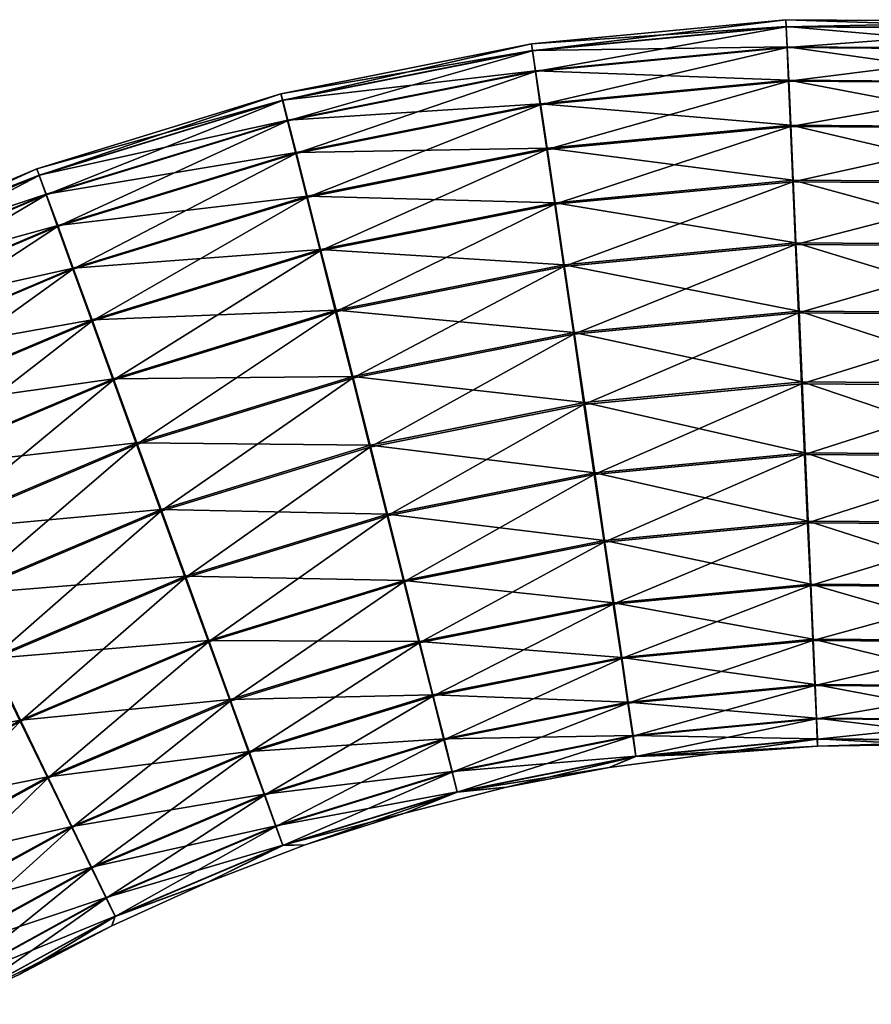
# Model space of a CAD drawing. Units: millimetres. Extents: x -189 to -19, y 414 to 688.
# Drawn here: x -124 to -98, y 659 to 688 of the extents above; entities that cross this region are included whole.
import ezdxf

# ---------------------------------------------------------------- set-up
doc = ezdxf.new("R2010")
doc.units = ezdxf.units.MM
doc.header["$LTSCALE"] = 21.359881
doc.layers.add('53', color=7, linetype='CONTINUOUS')
doc.layers.add('54', color=7, linetype='CONTINUOUS')

msp = doc.modelspace()

# ---------------------------------------------------------------- linework, layer by layer
at = {"layer": '53', "linetype": 'Continuous'}
for points in [[(-101.011, 688.428, -45.29), (-108.682, 687.486, -47.429), (-108.711, 687.697, -45.283), (-101.011, 688.428, -45.29)], [(-101.004, 688.214, -47.436), (-108.682, 687.486, -47.429), (-101.011, 688.428, -45.29), (-101.004, 688.214, -47.436)], [(-93.277, 688.371, -45.297), (-101.004, 688.214, -47.436), (-101.011, 688.428, -45.29), (-93.277, 688.371, -45.297)], [(-93.291, 688.158, -47.443), (-101.004, 688.214, -47.436), (-93.277, 688.371, -45.297), (-93.291, 688.158, -47.443)], [(-101.004, 688.214, -47.436), (-108.593, 686.864, -49.494), (-108.682, 687.486, -47.429), (-101.004, 688.214, -47.436)], [(-100.978, 687.586, -49.501), (-108.593, 686.864, -49.494), (-101.004, 688.214, -47.436), (-100.978, 687.586, -49.501)], [(-93.291, 688.158, -47.443), (-100.978, 687.586, -49.501), (-101.004, 688.214, -47.436), (-93.291, 688.158, -47.443)], [(-93.329, 687.53, -49.507), (-100.978, 687.586, -49.501), (-93.291, 688.158, -47.443), (-93.329, 687.53, -49.507)], [(-108.711, 687.697, -45.283), (-116.247, 685.981, -47.421), (-116.296, 686.189, -45.275), (-108.711, 687.697, -45.283)], [(-108.682, 687.486, -47.429), (-116.247, 685.981, -47.421), (-108.711, 687.697, -45.283), (-108.682, 687.486, -47.429)], [(-108.682, 687.486, -47.429), (-116.095, 685.371, -49.486), (-116.247, 685.981, -47.421), (-108.682, 687.486, -47.429)], [(-108.593, 686.864, -49.494), (-116.095, 685.371, -49.486), (-108.682, 687.486, -47.429), (-108.593, 686.864, -49.494)], [(-100.978, 687.586, -49.501), (-108.447, 685.854, -51.396), (-108.593, 686.864, -49.494), (-100.978, 687.586, -49.501)], [(-100.935, 686.567, -51.403), (-108.447, 685.854, -51.396), (-100.978, 687.586, -49.501), (-100.935, 686.567, -51.403)], [(-93.329, 687.53, -49.507), (-100.935, 686.567, -51.403), (-100.978, 687.586, -49.501), (-93.329, 687.53, -49.507)], [(-93.39, 686.512, -51.41), (-100.935, 686.567, -51.403), (-93.329, 687.53, -49.507), (-93.39, 686.512, -51.41)], [(-108.593, 686.864, -49.494), (-115.847, 684.382, -51.388), (-116.095, 685.371, -49.486), (-108.593, 686.864, -49.494)], [(-108.447, 685.854, -51.396), (-115.847, 684.382, -51.388), (-108.593, 686.864, -49.494), (-108.447, 685.854, -51.396)], [(-100.935, 686.567, -51.403), (-108.25, 684.497, -53.063), (-108.447, 685.854, -51.396), (-100.935, 686.567, -51.403)], [(-100.877, 685.196, -53.07), (-108.25, 684.497, -53.063), (-100.935, 686.567, -51.403), (-100.877, 685.196, -53.07)], [(-93.39, 686.512, -51.41), (-100.877, 685.196, -53.07), (-100.935, 686.567, -51.403), (-93.39, 686.512, -51.41)], [(-93.471, 685.142, -53.076), (-100.877, 685.196, -53.07), (-93.39, 686.512, -51.41), (-93.471, 685.142, -53.076)], [(-116.296, 686.189, -45.275), (-123.619, 683.716, -47.412), (-123.689, 683.917, -45.266), (-116.296, 686.189, -45.275)], [(-116.247, 685.981, -47.421), (-123.619, 683.716, -47.412), (-116.296, 686.189, -45.275), (-116.247, 685.981, -47.421)], [(-116.247, 685.981, -47.421), (-123.406, 683.124, -49.477), (-123.619, 683.716, -47.412), (-116.247, 685.981, -47.421)], [(-116.095, 685.371, -49.486), (-123.406, 683.124, -49.477), (-116.247, 685.981, -47.421), (-116.095, 685.371, -49.486)], [(-108.447, 685.854, -51.396), (-115.513, 683.052, -53.055), (-115.847, 684.382, -51.388), (-108.447, 685.854, -51.396)], [(-108.25, 684.497, -53.063), (-115.513, 683.052, -53.055), (-108.447, 685.854, -51.396), (-108.25, 684.497, -53.063)], [(-116.095, 685.371, -49.486), (-123.06, 682.166, -51.38), (-123.406, 683.124, -49.477), (-116.095, 685.371, -49.486)], [(-115.847, 684.382, -51.388), (-123.06, 682.166, -51.38), (-116.095, 685.371, -49.486), (-115.847, 684.382, -51.388)], [(-100.877, 685.196, -53.07), (-108.009, 682.843, -54.429), (-108.25, 684.497, -53.063), (-100.877, 685.196, -53.07)], [(-100.805, 683.526, -54.436), (-108.009, 682.843, -54.429), (-100.877, 685.196, -53.07), (-100.805, 683.526, -54.436)], [(-93.471, 685.142, -53.076), (-100.805, 683.526, -54.436), (-100.877, 685.196, -53.07), (-93.471, 685.142, -53.076)], [(-93.569, 683.474, -54.442), (-100.805, 683.526, -54.436), (-93.471, 685.142, -53.076), (-93.569, 683.474, -54.442)], [(-108.25, 684.497, -53.063), (-115.106, 681.432, -54.422), (-115.513, 683.052, -53.055), (-108.25, 684.497, -53.063)], [(-108.009, 682.843, -54.429), (-115.106, 681.432, -54.422), (-108.25, 684.497, -53.063), (-108.009, 682.843, -54.429)], [(-115.847, 684.382, -51.388), (-122.593, 680.876, -53.047), (-123.06, 682.166, -51.38), (-115.847, 684.382, -51.388)], [(-115.513, 683.052, -53.055), (-122.593, 680.876, -53.047), (-115.847, 684.382, -51.388), (-115.513, 683.052, -53.055)], [(-123.689, 683.917, -45.266), (-130.723, 680.712, -47.403), (-130.813, 680.905, -45.257), (-123.689, 683.917, -45.266)], [(-123.619, 683.716, -47.412), (-130.723, 680.712, -47.403), (-123.689, 683.917, -45.266), (-123.619, 683.716, -47.412)], [(-123.619, 683.716, -47.412), (-130.452, 680.146, -49.468), (-130.723, 680.712, -47.403), (-123.619, 683.716, -47.412)], [(-123.406, 683.124, -49.477), (-130.452, 680.146, -49.468), (-123.619, 683.716, -47.412), (-123.406, 683.124, -49.477)], [(-100.805, 683.526, -54.436), (-107.734, 680.958, -55.443), (-108.009, 682.843, -54.429), (-100.805, 683.526, -54.436)], [(-100.723, 681.623, -55.45), (-107.734, 680.958, -55.443), (-100.805, 683.526, -54.436), (-100.723, 681.623, -55.45)], [(-93.569, 683.474, -54.442), (-100.723, 681.623, -55.45), (-100.805, 683.526, -54.436), (-93.569, 683.474, -54.442)], [(-93.681, 681.571, -55.456), (-100.723, 681.623, -55.45), (-93.569, 683.474, -54.442), (-93.681, 681.571, -55.456)], [(-123.406, 683.124, -49.477), (-130.01, 679.228, -51.371), (-130.452, 680.146, -49.468), (-123.406, 683.124, -49.477)], [(-123.06, 682.166, -51.38), (-130.01, 679.228, -51.371), (-123.406, 683.124, -49.477), (-123.06, 682.166, -51.38)], [(-115.513, 683.052, -53.055), (-122.023, 679.306, -54.414), (-122.593, 680.876, -53.047), (-115.513, 683.052, -53.055)], [(-115.106, 681.432, -54.422), (-122.023, 679.306, -54.414), (-115.513, 683.052, -53.055), (-115.106, 681.432, -54.422)], [(-108.009, 682.843, -54.429), (-114.641, 679.584, -55.436), (-115.106, 681.432, -54.422), (-108.009, 682.843, -54.429)], [(-107.734, 680.958, -55.443), (-114.641, 679.584, -55.436), (-108.009, 682.843, -54.429), (-107.734, 680.958, -55.443)], [(-123.06, 682.166, -51.38), (-129.414, 677.993, -53.038), (-130.01, 679.228, -51.371), (-123.06, 682.166, -51.38)], [(-122.593, 680.876, -53.047), (-129.414, 677.993, -53.038), (-123.06, 682.166, -51.38), (-122.593, 680.876, -53.047)], [(-115.106, 681.432, -54.422), (-121.372, 677.515, -55.428), (-122.023, 679.306, -54.414), (-115.106, 681.432, -54.422)], [(-114.641, 679.584, -55.436), (-121.372, 677.515, -55.428), (-115.106, 681.432, -54.422), (-114.641, 679.584, -55.436)], [(-100.723, 681.623, -55.45), (-107.435, 678.913, -56.066), (-107.734, 680.958, -55.443), (-100.723, 681.623, -55.45)], [(-100.633, 679.558, -56.072), (-107.435, 678.913, -56.066), (-100.723, 681.623, -55.45), (-100.633, 679.558, -56.072)], [(-93.681, 681.571, -55.456), (-100.633, 679.558, -56.072), (-100.723, 681.623, -55.45), (-93.681, 681.571, -55.456)], [(-93.802, 679.508, -56.078), (-100.633, 679.558, -56.072), (-93.681, 681.571, -55.456), (-93.802, 679.508, -56.078)], [(-122.593, 680.876, -53.047), (-128.688, 676.488, -54.405), (-129.414, 677.993, -53.038), (-122.593, 680.876, -53.047)], [(-122.023, 679.306, -54.414), (-128.688, 676.488, -54.405), (-122.593, 680.876, -53.047), (-122.023, 679.306, -54.414)], [(-107.734, 680.958, -55.443), (-114.135, 677.58, -56.059), (-114.641, 679.584, -55.436), (-107.734, 680.958, -55.443)], [(-107.435, 678.913, -56.066), (-114.135, 677.58, -56.059), (-107.734, 680.958, -55.443), (-107.435, 678.913, -56.066)], [(-114.641, 679.584, -55.436), (-120.666, 675.573, -56.051), (-121.372, 677.515, -55.428), (-114.641, 679.584, -55.436)], [(-114.135, 677.58, -56.059), (-120.666, 675.573, -56.051), (-114.641, 679.584, -55.436), (-114.135, 677.58, -56.059)], [(-100.633, 679.558, -56.072), (-107.124, 676.787, -56.273), (-107.435, 678.913, -56.066), (-100.633, 679.558, -56.072)], [(-100.54, 677.411, -56.279), (-107.124, 676.787, -56.273), (-100.633, 679.558, -56.072), (-100.54, 677.411, -56.279)], [(-93.802, 679.508, -56.078), (-100.54, 677.411, -56.279), (-100.633, 679.558, -56.072), (-93.802, 679.508, -56.078)], [(-93.927, 677.363, -56.284), (-100.54, 677.411, -56.279), (-93.802, 679.508, -56.078), (-93.927, 677.363, -56.284)], [(-122.023, 679.306, -54.414), (-127.859, 674.773, -55.42), (-128.688, 676.488, -54.405), (-122.023, 679.306, -54.414)], [(-121.372, 677.515, -55.428), (-127.859, 674.773, -55.42), (-122.023, 679.306, -54.414), (-121.372, 677.515, -55.428)], [(-107.435, 678.913, -56.066), (-113.61, 675.497, -56.266), (-114.135, 677.58, -56.059), (-107.435, 678.913, -56.066)], [(-107.124, 676.787, -56.273), (-113.61, 675.497, -56.266), (-107.435, 678.913, -56.066), (-107.124, 676.787, -56.273)], [(-114.135, 677.58, -56.059), (-119.931, 673.554, -56.258), (-120.666, 675.573, -56.051), (-114.135, 677.58, -56.059)], [(-113.61, 675.497, -56.266), (-119.931, 673.554, -56.258), (-114.135, 677.58, -56.059), (-113.61, 675.497, -56.266)], [(-121.372, 677.515, -55.428), (-126.959, 672.913, -56.043), (-127.859, 674.773, -55.42), (-121.372, 677.515, -55.428)], [(-120.666, 675.573, -56.051), (-126.959, 672.913, -56.043), (-121.372, 677.515, -55.428), (-120.666, 675.573, -56.051)], [(-100.54, 677.411, -56.279), (-106.812, 674.662, -56.056), (-107.124, 676.787, -56.273), (-100.54, 677.411, -56.279)], [(-100.446, 675.266, -56.062), (-106.812, 674.662, -56.056), (-100.54, 677.411, -56.279), (-100.446, 675.266, -56.062)], [(-93.927, 677.363, -56.284), (-100.446, 675.266, -56.062), (-100.54, 677.411, -56.279), (-93.927, 677.363, -56.284)], [(-94.051, 675.219, -56.067), (-100.446, 675.266, -56.062), (-93.927, 677.363, -56.284), (-94.051, 675.219, -56.067)], [(-107.124, 676.787, -56.273), (-113.084, 673.414, -56.049), (-113.61, 675.497, -56.266), (-107.124, 676.787, -56.273)], [(-106.812, 674.662, -56.056), (-113.084, 673.414, -56.049), (-107.124, 676.787, -56.273), (-106.812, 674.662, -56.056)], [(-120.666, 675.573, -56.051), (-126.023, 670.979, -56.251), (-126.959, 672.913, -56.043), (-120.666, 675.573, -56.051)], [(-119.931, 673.554, -56.258), (-126.023, 670.979, -56.251), (-120.666, 675.573, -56.051), (-119.931, 673.554, -56.258)], [(-113.61, 675.497, -56.266), (-119.197, 671.536, -56.042), (-119.931, 673.554, -56.258), (-113.61, 675.497, -56.266)], [(-113.084, 673.414, -56.049), (-119.197, 671.536, -56.042), (-113.61, 675.497, -56.266), (-113.084, 673.414, -56.049)], [(-100.446, 675.266, -56.062), (-106.512, 672.62, -55.424), (-106.812, 674.662, -56.056), (-100.446, 675.266, -56.062)], [(-100.355, 673.204, -55.43), (-106.512, 672.62, -55.424), (-100.446, 675.266, -56.062), (-100.355, 673.204, -55.43)], [(-94.051, 675.219, -56.067), (-100.355, 673.204, -55.43), (-100.446, 675.266, -56.062), (-94.051, 675.219, -56.067)], [(-94.171, 673.159, -55.435), (-100.355, 673.204, -55.43), (-94.051, 675.219, -56.067), (-94.171, 673.159, -55.435)], [(-106.812, 674.662, -56.056), (-112.578, 671.413, -55.418), (-113.084, 673.414, -56.049), (-106.812, 674.662, -56.056)], [(-106.512, 672.62, -55.424), (-112.578, 671.413, -55.418), (-106.812, 674.662, -56.056), (-106.512, 672.62, -55.424)], [(-119.931, 673.554, -56.258), (-125.087, 669.046, -56.035), (-126.023, 670.979, -56.251), (-119.931, 673.554, -56.258)], [(-119.197, 671.536, -56.042), (-125.087, 669.046, -56.035), (-119.931, 673.554, -56.258), (-119.197, 671.536, -56.042)], [(-113.084, 673.414, -56.049), (-118.49, 669.597, -55.411), (-119.197, 671.536, -56.042), (-113.084, 673.414, -56.049)], [(-112.578, 671.413, -55.418), (-118.49, 669.597, -55.411), (-113.084, 673.414, -56.049), (-112.578, 671.413, -55.418)], [(-100.355, 673.204, -55.43), (-106.236, 670.739, -54.401), (-106.512, 672.62, -55.424), (-100.355, 673.204, -55.43)], [(-100.272, 671.305, -54.407), (-106.236, 670.739, -54.401), (-100.355, 673.204, -55.43), (-100.272, 671.305, -54.407)], [(-94.171, 673.159, -55.435), (-100.272, 671.305, -54.407), (-100.355, 673.204, -55.43), (-94.171, 673.159, -55.435)], [(-94.281, 671.261, -54.412), (-100.272, 671.305, -54.407), (-94.171, 673.159, -55.435), (-94.281, 671.261, -54.412)], [(-106.512, 672.62, -55.424), (-112.112, 669.571, -54.395), (-112.578, 671.413, -55.418), (-106.512, 672.62, -55.424)], [(-106.236, 670.739, -54.401), (-112.112, 669.571, -54.395), (-106.512, 672.62, -55.424), (-106.236, 670.739, -54.401)], [(-119.197, 671.536, -56.042), (-124.186, 667.188, -55.403), (-125.087, 669.046, -56.035), (-119.197, 671.536, -56.042)], [(-118.49, 669.597, -55.411), (-124.186, 667.188, -55.403), (-119.197, 671.536, -56.042), (-118.49, 669.597, -55.411)], [(-112.578, 671.413, -55.418), (-117.839, 667.811, -54.388), (-118.49, 669.597, -55.411), (-112.578, 671.413, -55.418)], [(-112.112, 669.571, -54.395), (-117.839, 667.811, -54.388), (-112.578, 671.413, -55.418), (-112.112, 669.571, -54.395)], [(-100.272, 671.305, -54.407), (-105.993, 669.093, -53.027), (-106.236, 670.739, -54.401), (-100.272, 671.305, -54.407)], [(-100.198, 669.642, -53.032), (-105.993, 669.093, -53.027), (-100.272, 671.305, -54.407), (-100.198, 669.642, -53.032)], [(-94.281, 671.261, -54.412), (-100.198, 669.642, -53.032), (-100.272, 671.305, -54.407), (-94.281, 671.261, -54.412)], [(-94.376, 669.6, -53.037), (-100.198, 669.642, -53.032), (-94.281, 671.261, -54.412), (-94.376, 669.6, -53.037)], [(-106.236, 670.739, -54.401), (-111.703, 667.957, -53.021), (-112.112, 669.571, -54.395), (-106.236, 670.739, -54.401)], [(-105.993, 669.093, -53.027), (-111.703, 667.957, -53.021), (-106.236, 670.739, -54.401), (-105.993, 669.093, -53.027)], [(-118.49, 669.597, -55.411), (-123.357, 665.478, -54.381), (-124.186, 667.188, -55.403), (-118.49, 669.597, -55.411)], [(-117.839, 667.811, -54.388), (-123.357, 665.478, -54.381), (-118.49, 669.597, -55.411), (-117.839, 667.811, -54.388)], [(-112.112, 669.571, -54.395), (-117.268, 666.247, -53.014), (-117.839, 667.811, -54.388), (-112.112, 669.571, -54.395)], [(-111.703, 667.957, -53.021), (-117.268, 666.247, -53.014), (-112.112, 669.571, -54.395), (-111.703, 667.957, -53.021)], [(-100.198, 669.642, -53.032), (-105.794, 667.743, -51.354), (-105.993, 669.093, -53.027), (-100.198, 669.642, -53.032)], [(-100.137, 668.28, -51.359), (-105.794, 667.743, -51.354), (-100.198, 669.642, -53.032), (-100.137, 668.28, -51.359)], [(-94.376, 669.6, -53.037), (-100.137, 668.28, -51.359), (-100.198, 669.642, -53.032), (-94.376, 669.6, -53.037)], [(-94.454, 668.238, -51.364), (-100.137, 668.28, -51.359), (-94.376, 669.6, -53.037), (-94.454, 668.238, -51.364)], [(-124.186, 667.188, -55.403), (-129.609, 664.214, -55.396), (-125.087, 669.046, -56.035), (-124.186, 667.188, -55.403)], [(-105.993, 669.093, -53.027), (-111.367, 666.635, -51.348), (-111.703, 667.957, -53.021), (-105.993, 669.093, -53.027)], [(-105.794, 667.743, -51.354), (-111.367, 666.635, -51.348), (-105.993, 669.093, -53.027), (-105.794, 667.743, -51.354)], [(-100.137, 668.28, -51.359), (-105.646, 666.743, -49.447), (-105.794, 667.743, -51.354), (-100.137, 668.28, -51.359)], [(-100.091, 667.27, -49.452), (-105.646, 666.743, -49.447), (-100.137, 668.28, -51.359), (-100.091, 667.27, -49.452)], [(-94.454, 668.238, -51.364), (-100.091, 667.27, -49.452), (-100.137, 668.28, -51.359), (-94.454, 668.238, -51.364)], [(-94.512, 667.229, -49.457), (-100.091, 667.27, -49.452), (-94.454, 668.238, -51.364), (-94.512, 667.229, -49.457)], [(-117.839, 667.811, -54.388), (-122.63, 663.98, -53.007), (-123.357, 665.478, -54.381), (-117.839, 667.811, -54.388)], [(-117.268, 666.247, -53.014), (-122.63, 663.98, -53.007), (-117.839, 667.811, -54.388), (-117.268, 666.247, -53.014)], [(-111.703, 667.957, -53.021), (-116.799, 664.965, -51.342), (-117.268, 666.247, -53.014), (-111.703, 667.957, -53.021)], [(-111.367, 666.635, -51.348), (-116.799, 664.965, -51.342), (-111.703, 667.957, -53.021), (-111.367, 666.635, -51.348)], [(-105.794, 667.743, -51.354), (-111.118, 665.655, -49.441), (-111.367, 666.635, -51.348), (-105.794, 667.743, -51.354)], [(-105.646, 666.743, -49.447), (-111.118, 665.655, -49.441), (-105.794, 667.743, -51.354), (-105.646, 666.743, -49.447)], [(-124.186, 667.188, -55.403), (-128.609, 662.596, -54.374), (-129.609, 664.214, -55.396), (-124.186, 667.188, -55.403)], [(-123.357, 665.478, -54.381), (-128.609, 662.596, -54.374), (-124.186, 667.188, -55.403), (-123.357, 665.478, -54.381)], [(-100.091, 667.27, -49.452), (-105.554, 666.131, -47.379), (-105.646, 666.743, -49.447), (-100.091, 667.27, -49.452)], [(-100.062, 666.652, -47.384), (-105.554, 666.131, -47.379), (-100.091, 667.27, -49.452), (-100.062, 666.652, -47.384)], [(-94.512, 667.229, -49.457), (-100.062, 666.652, -47.384), (-100.091, 667.27, -49.452), (-94.512, 667.229, -49.457)], [(-94.546, 666.611, -47.389), (-100.062, 666.652, -47.384), (-94.512, 667.229, -49.457), (-94.546, 666.611, -47.389)], [(-111.367, 666.635, -51.348), (-116.451, 664.016, -49.435), (-116.799, 664.965, -51.342), (-111.367, 666.635, -51.348)], [(-111.118, 665.655, -49.441), (-116.451, 664.016, -49.435), (-111.367, 666.635, -51.348), (-111.118, 665.655, -49.441)], [(-105.646, 666.743, -49.447), (-110.964, 665.055, -47.373), (-111.118, 665.655, -49.441), (-105.646, 666.743, -49.447)], [(-105.554, 666.131, -47.379), (-110.964, 665.055, -47.373), (-105.646, 666.743, -49.447), (-105.554, 666.131, -47.379)], [(-100.062, 666.652, -47.384), (-103.214, 666.217, -45.265), (-105.554, 666.131, -47.379), (-100.062, 666.652, -47.384)], [(-100.051, 666.449, -45.268), (-103.214, 666.217, -45.265), (-100.062, 666.652, -47.384), (-100.051, 666.449, -45.268)], [(-94.546, 666.611, -47.389), (-100.051, 666.449, -45.268), (-100.062, 666.652, -47.384), (-94.546, 666.611, -47.389)], [(-96.88, 666.494, -45.27), (-100.051, 666.449, -45.268), (-94.546, 666.611, -47.389), (-96.88, 666.494, -45.27)], [(-117.268, 666.247, -53.014), (-122.033, 662.753, -51.335), (-122.63, 663.98, -53.007), (-117.268, 666.247, -53.014)], [(-116.799, 664.965, -51.342), (-122.033, 662.753, -51.335), (-117.268, 666.247, -53.014), (-116.799, 664.965, -51.342)], [(-103.214, 666.217, -45.265), (-106.358, 665.801, -45.262), (-105.554, 666.131, -47.379), (-103.214, 666.217, -45.265)], [(-105.554, 666.131, -47.379), (-109.472, 665.2, -45.258), (-110.964, 665.055, -47.373), (-105.554, 666.131, -47.379)], [(-106.358, 665.801, -45.262), (-109.472, 665.2, -45.258), (-105.554, 666.131, -47.379), (-106.358, 665.801, -45.262)], [(-111.118, 665.655, -49.441), (-116.237, 663.434, -47.367), (-116.451, 664.016, -49.435), (-111.118, 665.655, -49.441)], [(-110.964, 665.055, -47.373), (-116.237, 663.434, -47.367), (-111.118, 665.655, -49.441), (-110.964, 665.055, -47.373)], [(-123.357, 665.478, -54.381), (-127.734, 661.18, -53), (-128.609, 662.596, -54.374), (-123.357, 665.478, -54.381)], [(-122.63, 663.98, -53.007), (-127.734, 661.18, -53), (-123.357, 665.478, -54.381), (-122.63, 663.98, -53.007)], [(-110.964, 665.055, -47.373), (-115.568, 663.457, -45.251), (-116.237, 663.434, -47.367), (-110.964, 665.055, -47.373)], [(-112.546, 664.418, -45.255), (-115.568, 663.457, -45.251), (-110.964, 665.055, -47.373), (-112.546, 664.418, -45.255)], [(-109.472, 665.2, -45.258), (-112.546, 664.418, -45.255), (-110.964, 665.055, -47.373), (-109.472, 665.2, -45.258)], [(-116.799, 664.965, -51.342), (-121.59, 661.843, -49.428), (-122.033, 662.753, -51.335), (-116.799, 664.965, -51.342)], [(-116.451, 664.016, -49.435), (-121.59, 661.843, -49.428), (-116.799, 664.965, -51.342), (-116.451, 664.016, -49.435)], [(-122.63, 663.98, -53.007), (-127.015, 660.019, -51.328), (-127.734, 661.18, -53), (-122.63, 663.98, -53.007)], [(-122.033, 662.753, -51.335), (-127.015, 660.019, -51.328), (-122.63, 663.98, -53.007), (-122.033, 662.753, -51.335)], [(-116.451, 664.016, -49.435), (-121.318, 661.286, -47.36), (-121.59, 661.843, -49.428), (-116.451, 664.016, -49.435)], [(-116.237, 663.434, -47.367), (-121.318, 661.286, -47.36), (-116.451, 664.016, -49.435), (-116.237, 663.434, -47.367)], [(-116.237, 663.434, -47.367), (-118.528, 662.32, -45.248), (-121.318, 661.286, -47.36), (-116.237, 663.434, -47.367)], [(-115.568, 663.457, -45.251), (-118.528, 662.32, -45.248), (-116.237, 663.434, -47.367), (-115.568, 663.457, -45.251)], [(-122.033, 662.753, -51.335), (-126.482, 659.159, -49.421), (-127.015, 660.019, -51.328), (-122.033, 662.753, -51.335)], [(-121.59, 661.843, -49.428), (-126.482, 659.159, -49.421), (-122.033, 662.753, -51.335), (-121.59, 661.843, -49.428)], [(-118.528, 662.32, -45.248), (-121.417, 661.011, -45.244), (-121.318, 661.286, -47.36), (-118.528, 662.32, -45.248)], [(-121.59, 661.843, -49.428), (-126.154, 658.633, -47.354), (-126.482, 659.159, -49.421), (-121.59, 661.843, -49.428)], [(-121.318, 661.286, -47.36), (-126.154, 658.633, -47.354), (-121.59, 661.843, -49.428), (-121.318, 661.286, -47.36)], [(-121.318, 661.286, -47.36), (-124.224, 659.535, -45.24), (-126.154, 658.633, -47.354), (-121.318, 661.286, -47.36)], [(-121.417, 661.011, -45.244), (-124.224, 659.535, -45.24), (-121.318, 661.286, -47.36), (-121.417, 661.011, -45.244)]]:
    msp.add_3dface(points, dxfattribs=at)
at = {"layer": '54', "linetype": 'Continuous'}
for points in [[(-101.011, 688.428, -45.29), (-108.711, 687.697, -45.283), (-101, 688.225, -43.174), (-101.011, 688.428, -45.29)], [(-93.277, 688.371, -45.297), (-101.011, 688.428, -45.29), (-93.287, 688.168, -43.18), (-93.277, 688.371, -45.297)], [(-93.287, 688.168, -43.18), (-101.011, 688.428, -45.29), (-101, 688.225, -43.174), (-93.287, 688.168, -43.18)], [(-101, 688.225, -43.174), (-108.711, 687.697, -45.283), (-108.679, 687.496, -43.167), (-101, 688.225, -43.174)], [(-101, 688.225, -43.174), (-108.679, 687.496, -43.167), (-100.971, 687.606, -41.106), (-101, 688.225, -43.174)], [(-93.287, 688.168, -43.18), (-101, 688.225, -43.174), (-93.321, 687.551, -41.112), (-93.287, 688.168, -43.18)], [(-93.321, 687.551, -41.112), (-101, 688.225, -43.174), (-100.971, 687.606, -41.106), (-93.321, 687.551, -41.112)], [(-108.711, 687.697, -45.283), (-116.296, 686.189, -45.275), (-108.679, 687.496, -43.167), (-108.711, 687.697, -45.283)], [(-108.679, 687.496, -43.167), (-116.296, 686.189, -45.275), (-116.244, 685.992, -43.159), (-108.679, 687.496, -43.167)], [(-108.679, 687.496, -43.167), (-116.244, 685.992, -43.159), (-108.587, 686.884, -41.099), (-108.679, 687.496, -43.167)], [(-100.971, 687.606, -41.106), (-108.679, 687.496, -43.167), (-108.587, 686.884, -41.099), (-100.971, 687.606, -41.106)], [(-100.971, 687.606, -41.106), (-108.587, 686.884, -41.099), (-100.926, 686.596, -39.199), (-100.971, 687.606, -41.106)], [(-93.321, 687.551, -41.112), (-100.971, 687.606, -41.106), (-93.379, 686.542, -39.205), (-93.321, 687.551, -41.112)], [(-93.379, 686.542, -39.205), (-100.971, 687.606, -41.106), (-100.926, 686.596, -39.199), (-93.379, 686.542, -39.205)], [(-108.587, 686.884, -41.099), (-116.244, 685.992, -43.159), (-116.091, 685.392, -41.091), (-108.587, 686.884, -41.099)], [(-108.587, 686.884, -41.099), (-116.091, 685.392, -41.091), (-108.439, 685.884, -39.192), (-108.587, 686.884, -41.099)], [(-100.926, 686.596, -39.199), (-108.587, 686.884, -41.099), (-108.439, 685.884, -39.192), (-100.926, 686.596, -39.199)], [(-100.926, 686.596, -39.199), (-108.439, 685.884, -39.192), (-100.865, 685.234, -37.526), (-100.926, 686.596, -39.199)], [(-93.379, 686.542, -39.205), (-100.926, 686.596, -39.199), (-93.457, 685.18, -37.532), (-93.379, 686.542, -39.205)], [(-93.457, 685.18, -37.532), (-100.926, 686.596, -39.199), (-100.865, 685.234, -37.526), (-93.457, 685.18, -37.532)], [(-116.296, 686.189, -45.275), (-123.689, 683.917, -45.266), (-116.244, 685.992, -43.159), (-116.296, 686.189, -45.275)], [(-116.244, 685.992, -43.159), (-123.689, 683.917, -45.266), (-123.617, 683.726, -43.15), (-116.244, 685.992, -43.159)], [(-116.244, 685.992, -43.159), (-123.617, 683.726, -43.15), (-116.091, 685.392, -41.091), (-116.244, 685.992, -43.159)], [(-108.439, 685.884, -39.192), (-116.091, 685.392, -41.091), (-115.841, 684.412, -39.184), (-108.439, 685.884, -39.192)], [(-108.439, 685.884, -39.192), (-115.841, 684.412, -39.184), (-108.24, 684.535, -37.519), (-108.439, 685.884, -39.192)], [(-100.865, 685.234, -37.526), (-108.439, 685.884, -39.192), (-108.24, 684.535, -37.519), (-100.865, 685.234, -37.526)], [(-116.091, 685.392, -41.091), (-123.617, 683.726, -43.15), (-123.403, 683.144, -41.082), (-116.091, 685.392, -41.091)], [(-116.091, 685.392, -41.091), (-123.403, 683.144, -41.082), (-115.841, 684.412, -39.184), (-116.091, 685.392, -41.091)], [(-100.865, 685.234, -37.526), (-108.24, 684.535, -37.519), (-100.791, 683.571, -36.151), (-100.865, 685.234, -37.526)], [(-93.457, 685.18, -37.532), (-100.865, 685.234, -37.526), (-93.552, 683.519, -36.157), (-93.457, 685.18, -37.532)], [(-93.552, 683.519, -36.157), (-100.865, 685.234, -37.526), (-100.791, 683.571, -36.151), (-93.552, 683.519, -36.157)], [(-115.841, 684.412, -39.184), (-123.403, 683.144, -41.082), (-123.055, 682.195, -39.175), (-115.841, 684.412, -39.184)], [(-115.841, 684.412, -39.184), (-123.055, 682.195, -39.175), (-115.506, 683.089, -37.511), (-115.841, 684.412, -39.184)], [(-108.24, 684.535, -37.519), (-115.841, 684.412, -39.184), (-115.506, 683.089, -37.511), (-108.24, 684.535, -37.519)], [(-108.24, 684.535, -37.519), (-115.506, 683.089, -37.511), (-107.997, 682.888, -36.144), (-108.24, 684.535, -37.519)], [(-100.791, 683.571, -36.151), (-108.24, 684.535, -37.519), (-107.997, 682.888, -36.144), (-100.791, 683.571, -36.151)], [(-123.689, 683.917, -45.266), (-130.813, 680.905, -45.257), (-123.617, 683.726, -43.15), (-123.689, 683.917, -45.266)], [(-123.617, 683.726, -43.15), (-130.813, 680.905, -45.257), (-130.722, 680.722, -43.141), (-123.617, 683.726, -43.15)], [(-123.617, 683.726, -43.15), (-130.722, 680.722, -43.141), (-123.403, 683.144, -41.082), (-123.617, 683.726, -43.15)], [(-100.791, 683.571, -36.151), (-107.997, 682.888, -36.144), (-100.707, 681.672, -35.128), (-100.791, 683.571, -36.151)], [(-93.552, 683.519, -36.157), (-100.791, 683.571, -36.151), (-93.662, 681.621, -35.134), (-93.552, 683.519, -36.157)], [(-93.662, 681.621, -35.134), (-100.791, 683.571, -36.151), (-100.707, 681.672, -35.128), (-93.662, 681.621, -35.134)], [(-123.403, 683.144, -41.082), (-130.722, 680.722, -43.141), (-130.45, 680.165, -41.073), (-123.403, 683.144, -41.082)], [(-123.403, 683.144, -41.082), (-130.45, 680.165, -41.073), (-123.055, 682.195, -39.175), (-123.403, 683.144, -41.082)], [(-115.506, 683.089, -37.511), (-123.055, 682.195, -39.175), (-122.587, 680.913, -37.503), (-115.506, 683.089, -37.511)], [(-115.506, 683.089, -37.511), (-122.587, 680.913, -37.503), (-115.097, 681.476, -36.137), (-115.506, 683.089, -37.511)], [(-107.997, 682.888, -36.144), (-115.506, 683.089, -37.511), (-115.097, 681.476, -36.137), (-107.997, 682.888, -36.144)], [(-107.997, 682.888, -36.144), (-115.097, 681.476, -36.137), (-107.721, 681.007, -35.121), (-107.997, 682.888, -36.144)], [(-100.707, 681.672, -35.128), (-107.997, 682.888, -36.144), (-107.721, 681.007, -35.121), (-100.707, 681.672, -35.128)], [(-123.055, 682.195, -39.175), (-130.45, 680.165, -41.073), (-130.007, 679.256, -39.166), (-123.055, 682.195, -39.175)], [(-123.055, 682.195, -39.175), (-130.007, 679.256, -39.166), (-122.587, 680.913, -37.503), (-123.055, 682.195, -39.175)], [(-115.097, 681.476, -36.137), (-122.587, 680.913, -37.503), (-122.016, 679.349, -36.129), (-115.097, 681.476, -36.137)], [(-115.097, 681.476, -36.137), (-122.016, 679.349, -36.129), (-114.63, 679.633, -35.114), (-115.097, 681.476, -36.137)], [(-107.721, 681.007, -35.121), (-115.097, 681.476, -36.137), (-114.63, 679.633, -35.114), (-107.721, 681.007, -35.121)], [(-100.707, 681.672, -35.128), (-107.721, 681.007, -35.121), (-100.616, 679.61, -34.496), (-100.707, 681.672, -35.128)], [(-93.662, 681.621, -35.134), (-100.707, 681.672, -35.128), (-93.782, 679.561, -34.502), (-93.662, 681.621, -35.134)], [(-93.782, 679.561, -34.502), (-100.707, 681.672, -35.128), (-100.616, 679.61, -34.496), (-93.782, 679.561, -34.502)], [(-122.587, 680.913, -37.503), (-130.007, 679.256, -39.166), (-129.41, 678.028, -37.494), (-122.587, 680.913, -37.503)], [(-122.587, 680.913, -37.503), (-129.41, 678.028, -37.494), (-122.016, 679.349, -36.129), (-122.587, 680.913, -37.503)], [(-107.721, 681.007, -35.121), (-114.63, 679.633, -35.114), (-107.421, 678.965, -34.49), (-107.721, 681.007, -35.121)], [(-100.616, 679.61, -34.496), (-107.721, 681.007, -35.121), (-107.421, 678.965, -34.49), (-100.616, 679.61, -34.496)], [(-114.63, 679.633, -35.114), (-122.016, 679.349, -36.129), (-121.365, 677.563, -35.106), (-114.63, 679.633, -35.114)], [(-114.63, 679.633, -35.114), (-121.365, 677.563, -35.106), (-114.125, 677.632, -34.482), (-114.63, 679.633, -35.114)], [(-107.421, 678.965, -34.49), (-114.63, 679.633, -35.114), (-114.125, 677.632, -34.482), (-107.421, 678.965, -34.49)], [(-122.016, 679.349, -36.129), (-129.41, 678.028, -37.494), (-128.683, 676.531, -36.12), (-122.016, 679.349, -36.129)], [(-122.016, 679.349, -36.129), (-128.683, 676.531, -36.12), (-121.365, 677.563, -35.106), (-122.016, 679.349, -36.129)], [(-100.616, 679.61, -34.496), (-107.421, 678.965, -34.49), (-100.523, 677.465, -34.279), (-100.616, 679.61, -34.496)], [(-93.782, 679.561, -34.502), (-100.616, 679.61, -34.496), (-93.906, 677.417, -34.284), (-93.782, 679.561, -34.502)], [(-93.906, 677.417, -34.284), (-100.616, 679.61, -34.496), (-100.523, 677.465, -34.279), (-93.906, 677.417, -34.284)], [(-107.421, 678.965, -34.49), (-114.125, 677.632, -34.482), (-107.109, 676.84, -34.273), (-107.421, 678.965, -34.49)], [(-100.523, 677.465, -34.279), (-107.421, 678.965, -34.49), (-107.109, 676.84, -34.273), (-100.523, 677.465, -34.279)], [(-121.365, 677.563, -35.106), (-128.683, 676.531, -36.12), (-127.854, 674.82, -35.098), (-121.365, 677.563, -35.106)], [(-121.365, 677.563, -35.106), (-127.854, 674.82, -35.098), (-120.658, 675.624, -34.475), (-121.365, 677.563, -35.106)], [(-114.125, 677.632, -34.482), (-121.365, 677.563, -35.106), (-120.658, 675.624, -34.475), (-114.125, 677.632, -34.482)], [(-114.125, 677.632, -34.482), (-120.658, 675.624, -34.475), (-113.599, 675.55, -34.266), (-114.125, 677.632, -34.482)], [(-107.109, 676.84, -34.273), (-114.125, 677.632, -34.482), (-113.599, 675.55, -34.266), (-107.109, 676.84, -34.273)], [(-100.523, 677.465, -34.279), (-107.109, 676.84, -34.273), (-100.429, 675.318, -34.486), (-100.523, 677.465, -34.279)], [(-93.906, 677.417, -34.284), (-100.523, 677.465, -34.279), (-94.032, 675.272, -34.491), (-93.906, 677.417, -34.284)], [(-94.032, 675.272, -34.491), (-100.523, 677.465, -34.279), (-100.429, 675.318, -34.486), (-94.032, 675.272, -34.491)], [(-107.109, 676.84, -34.273), (-113.599, 675.55, -34.266), (-106.798, 674.714, -34.48), (-107.109, 676.84, -34.273)], [(-100.429, 675.318, -34.486), (-107.109, 676.84, -34.273), (-106.798, 674.714, -34.48), (-100.429, 675.318, -34.486)], [(-120.658, 675.624, -34.475), (-127.854, 674.82, -35.098), (-126.953, 672.963, -34.467), (-120.658, 675.624, -34.475)], [(-120.658, 675.624, -34.475), (-126.953, 672.963, -34.467), (-119.923, 673.606, -34.259), (-120.658, 675.624, -34.475)], [(-113.599, 675.55, -34.266), (-120.658, 675.624, -34.475), (-119.923, 673.606, -34.259), (-113.599, 675.55, -34.266)], [(-113.599, 675.55, -34.266), (-119.923, 673.606, -34.259), (-113.073, 673.466, -34.473), (-113.599, 675.55, -34.266)], [(-106.798, 674.714, -34.48), (-113.599, 675.55, -34.266), (-113.073, 673.466, -34.473), (-106.798, 674.714, -34.48)], [(-100.429, 675.318, -34.486), (-106.798, 674.714, -34.48), (-100.339, 673.253, -35.108), (-100.429, 675.318, -34.486)], [(-94.032, 675.272, -34.491), (-100.429, 675.318, -34.486), (-94.152, 673.208, -35.113), (-94.032, 675.272, -34.491)], [(-94.152, 673.208, -35.113), (-100.429, 675.318, -34.486), (-100.339, 673.253, -35.108), (-94.152, 673.208, -35.113)], [(-106.798, 674.714, -34.48), (-113.073, 673.466, -34.473), (-106.499, 672.669, -35.102), (-106.798, 674.714, -34.48)], [(-100.339, 673.253, -35.108), (-106.798, 674.714, -34.48), (-106.499, 672.669, -35.102), (-100.339, 673.253, -35.108)], [(-119.923, 673.606, -34.259), (-126.953, 672.963, -34.467), (-126.017, 671.03, -34.251), (-119.923, 673.606, -34.259)], [(-119.923, 673.606, -34.259), (-126.017, 671.03, -34.251), (-119.189, 671.587, -34.466), (-119.923, 673.606, -34.259)], [(-113.073, 673.466, -34.473), (-119.923, 673.606, -34.259), (-119.189, 671.587, -34.466), (-113.073, 673.466, -34.473)], [(-113.073, 673.466, -34.473), (-119.189, 671.587, -34.466), (-112.568, 671.462, -35.096), (-113.073, 673.466, -34.473)], [(-106.499, 672.669, -35.102), (-113.073, 673.466, -34.473), (-112.568, 671.462, -35.096), (-106.499, 672.669, -35.102)], [(-100.339, 673.253, -35.108), (-106.499, 672.669, -35.102), (-100.257, 671.35, -36.122), (-100.339, 673.253, -35.108)], [(-94.152, 673.208, -35.113), (-100.339, 673.253, -35.108), (-94.264, 671.306, -36.127), (-94.152, 673.208, -35.113)], [(-94.264, 671.306, -36.127), (-100.339, 673.253, -35.108), (-100.257, 671.35, -36.122), (-94.264, 671.306, -36.127)], [(-106.499, 672.669, -35.102), (-112.568, 671.462, -35.096), (-106.224, 670.784, -36.116), (-106.499, 672.669, -35.102)], [(-100.257, 671.35, -36.122), (-106.499, 672.669, -35.102), (-106.224, 670.784, -36.116), (-100.257, 671.35, -36.122)], [(-119.189, 671.587, -34.466), (-126.017, 671.03, -34.251), (-125.081, 669.096, -34.458), (-119.189, 671.587, -34.466)], [(-119.189, 671.587, -34.466), (-125.081, 669.096, -34.458), (-118.482, 669.645, -35.089), (-119.189, 671.587, -34.466)], [(-112.568, 671.462, -35.096), (-119.189, 671.587, -34.466), (-118.482, 669.645, -35.089), (-112.568, 671.462, -35.096)], [(-112.568, 671.462, -35.096), (-118.482, 669.645, -35.089), (-112.103, 669.615, -36.11), (-112.568, 671.462, -35.096)], [(-106.224, 670.784, -36.116), (-112.568, 671.462, -35.096), (-112.103, 669.615, -36.11), (-106.224, 670.784, -36.116)], [(-100.257, 671.35, -36.122), (-106.224, 670.784, -36.116), (-100.186, 669.68, -37.488), (-100.257, 671.35, -36.122)], [(-94.264, 671.306, -36.127), (-100.257, 671.35, -36.122), (-94.362, 669.638, -37.493), (-94.264, 671.306, -36.127)], [(-94.362, 669.638, -37.493), (-100.257, 671.35, -36.122), (-100.186, 669.68, -37.488), (-94.362, 669.638, -37.493)], [(-106.224, 670.784, -36.116), (-112.103, 669.615, -36.11), (-105.983, 669.13, -37.483), (-106.224, 670.784, -36.116)], [(-100.186, 669.68, -37.488), (-106.224, 670.784, -36.116), (-105.983, 669.13, -37.483), (-100.186, 669.68, -37.488)], [(-118.482, 669.645, -35.089), (-125.081, 669.096, -34.458), (-124.181, 667.235, -35.081), (-118.482, 669.645, -35.089)], [(-118.482, 669.645, -35.089), (-124.181, 667.235, -35.081), (-117.832, 667.854, -36.103), (-118.482, 669.645, -35.089)], [(-112.103, 669.615, -36.11), (-118.482, 669.645, -35.089), (-117.832, 667.854, -36.103), (-112.103, 669.615, -36.11)], [(-112.103, 669.615, -36.11), (-117.832, 667.854, -36.103), (-111.695, 667.994, -37.477), (-112.103, 669.615, -36.11)], [(-105.983, 669.13, -37.483), (-112.103, 669.615, -36.11), (-111.695, 667.994, -37.477), (-105.983, 669.13, -37.483)], [(-100.186, 669.68, -37.488), (-105.983, 669.13, -37.483), (-100.127, 668.31, -39.155), (-100.186, 669.68, -37.488)], [(-94.362, 669.638, -37.493), (-100.186, 669.68, -37.488), (-94.443, 668.268, -39.159), (-94.362, 669.638, -37.493)], [(-94.443, 668.268, -39.159), (-100.186, 669.68, -37.488), (-100.127, 668.31, -39.155), (-94.443, 668.268, -39.159)], [(-125.081, 669.096, -34.458), (-130.69, 666.018, -34.45), (-124.181, 667.235, -35.081), (-125.081, 669.096, -34.458)], [(-105.983, 669.13, -37.483), (-111.695, 667.994, -37.477), (-105.786, 667.773, -39.149), (-105.983, 669.13, -37.483)], [(-100.127, 668.31, -39.155), (-105.983, 669.13, -37.483), (-105.786, 667.773, -39.149), (-100.127, 668.31, -39.155)], [(-100.127, 668.31, -39.155), (-105.786, 667.773, -39.149), (-100.084, 667.29, -41.057), (-100.127, 668.31, -39.155)], [(-94.443, 668.268, -39.159), (-100.127, 668.31, -39.155), (-94.504, 667.25, -41.062), (-94.443, 668.268, -39.159)], [(-94.504, 667.25, -41.062), (-100.127, 668.31, -39.155), (-100.084, 667.29, -41.057), (-94.504, 667.25, -41.062)], [(-117.832, 667.854, -36.103), (-124.181, 667.235, -35.081), (-123.352, 665.52, -36.096), (-117.832, 667.854, -36.103)], [(-117.832, 667.854, -36.103), (-123.352, 665.52, -36.096), (-117.262, 666.284, -37.47), (-117.832, 667.854, -36.103)], [(-111.695, 667.994, -37.477), (-117.832, 667.854, -36.103), (-117.262, 666.284, -37.47), (-111.695, 667.994, -37.477)], [(-111.695, 667.994, -37.477), (-117.262, 666.284, -37.47), (-111.361, 666.664, -39.143), (-111.695, 667.994, -37.477)], [(-105.786, 667.773, -39.149), (-111.695, 667.994, -37.477), (-111.361, 666.664, -39.143), (-105.786, 667.773, -39.149)], [(-105.786, 667.773, -39.149), (-111.361, 666.664, -39.143), (-105.64, 666.764, -41.052), (-105.786, 667.773, -39.149)], [(-100.084, 667.29, -41.057), (-105.786, 667.773, -39.149), (-105.64, 666.764, -41.052), (-100.084, 667.29, -41.057)], [(-124.181, 667.235, -35.081), (-130.69, 666.018, -34.45), (-129.606, 664.259, -35.074), (-124.181, 667.235, -35.081)], [(-124.181, 667.235, -35.081), (-129.606, 664.259, -35.074), (-123.352, 665.52, -36.096), (-124.181, 667.235, -35.081)], [(-100.084, 667.29, -41.057), (-105.64, 666.764, -41.052), (-100.059, 666.662, -43.122), (-100.084, 667.29, -41.057)], [(-94.504, 667.25, -41.062), (-100.084, 667.29, -41.057), (-94.542, 666.622, -43.126), (-94.504, 667.25, -41.062)], [(-94.542, 666.622, -43.126), (-100.084, 667.29, -41.057), (-100.059, 666.662, -43.122), (-94.542, 666.622, -43.126)], [(-111.361, 666.664, -39.143), (-117.262, 666.284, -37.47), (-116.795, 664.994, -39.137), (-111.361, 666.664, -39.143)], [(-111.361, 666.664, -39.143), (-116.795, 664.994, -39.137), (-111.114, 665.675, -41.046), (-111.361, 666.664, -39.143)], [(-105.64, 666.764, -41.052), (-111.361, 666.664, -39.143), (-111.114, 665.675, -41.046), (-105.64, 666.764, -41.052)], [(-105.64, 666.764, -41.052), (-111.114, 665.675, -41.046), (-105.551, 666.141, -43.117), (-105.64, 666.764, -41.052)], [(-100.059, 666.662, -43.122), (-105.64, 666.764, -41.052), (-105.551, 666.141, -43.117), (-100.059, 666.662, -43.122)], [(-100.051, 666.449, -45.268), (-100.059, 666.662, -43.122), (-105.551, 666.141, -43.117), (-100.051, 666.449, -45.268)], [(-100.051, 666.449, -45.268), (-96.88, 666.494, -45.27), (-100.059, 666.662, -43.122), (-100.051, 666.449, -45.268)], [(-96.88, 666.494, -45.27), (-94.542, 666.622, -43.126), (-100.059, 666.662, -43.122), (-96.88, 666.494, -45.27)], [(-117.262, 666.284, -37.47), (-123.352, 665.52, -36.096), (-122.626, 664.016, -37.463), (-117.262, 666.284, -37.47)], [(-117.262, 666.284, -37.47), (-122.626, 664.016, -37.463), (-116.795, 664.994, -39.137), (-117.262, 666.284, -37.47)], [(-106.358, 665.801, -45.262), (-103.214, 666.217, -45.265), (-105.551, 666.141, -43.117), (-106.358, 665.801, -45.262)], [(-103.214, 666.217, -45.265), (-100.051, 666.449, -45.268), (-105.551, 666.141, -43.117), (-103.214, 666.217, -45.265)], [(-105.551, 666.141, -43.117), (-111.114, 665.675, -41.046), (-110.962, 665.065, -43.111), (-105.551, 666.141, -43.117)], [(-106.358, 665.801, -45.262), (-105.551, 666.141, -43.117), (-110.962, 665.065, -43.111), (-106.358, 665.801, -45.262)], [(-111.114, 665.675, -41.046), (-116.795, 664.994, -39.137), (-116.448, 664.035, -41.04), (-111.114, 665.675, -41.046)], [(-111.114, 665.675, -41.046), (-116.448, 664.035, -41.04), (-110.962, 665.065, -43.111), (-111.114, 665.675, -41.046)], [(-109.472, 665.2, -45.258), (-106.358, 665.801, -45.262), (-110.962, 665.065, -43.111), (-109.472, 665.2, -45.258)], [(-123.352, 665.52, -36.096), (-129.606, 664.259, -35.074), (-128.607, 662.637, -36.088), (-123.352, 665.52, -36.096)], [(-123.352, 665.52, -36.096), (-128.607, 662.637, -36.088), (-122.626, 664.016, -37.463), (-123.352, 665.52, -36.096)], [(-110.962, 665.065, -43.111), (-116.448, 664.035, -41.04), (-116.236, 663.444, -43.105), (-110.962, 665.065, -43.111)], [(-112.546, 664.418, -45.255), (-110.962, 665.065, -43.111), (-116.236, 663.444, -43.105), (-112.546, 664.418, -45.255)], [(-112.546, 664.418, -45.255), (-109.472, 665.2, -45.258), (-110.962, 665.065, -43.111), (-112.546, 664.418, -45.255)], [(-116.795, 664.994, -39.137), (-122.626, 664.016, -37.463), (-122.03, 662.781, -39.13), (-116.795, 664.994, -39.137)], [(-116.795, 664.994, -39.137), (-122.03, 662.781, -39.13), (-116.448, 664.035, -41.04), (-116.795, 664.994, -39.137)], [(-115.568, 663.457, -45.251), (-112.546, 664.418, -45.255), (-116.236, 663.444, -43.105), (-115.568, 663.457, -45.251)], [(-122.626, 664.016, -37.463), (-128.607, 662.637, -36.088), (-127.732, 661.215, -37.456), (-122.626, 664.016, -37.463)], [(-122.626, 664.016, -37.463), (-127.732, 661.215, -37.456), (-122.03, 662.781, -39.13), (-122.626, 664.016, -37.463)], [(-116.448, 664.035, -41.04), (-122.03, 662.781, -39.13), (-121.588, 661.862, -41.033), (-116.448, 664.035, -41.04)], [(-116.448, 664.035, -41.04), (-121.588, 661.862, -41.033), (-116.236, 663.444, -43.105), (-116.448, 664.035, -41.04)], [(-116.236, 663.444, -43.105), (-121.588, 661.862, -41.033), (-121.317, 661.296, -43.098), (-116.236, 663.444, -43.105)], [(-118.528, 662.32, -45.248), (-116.236, 663.444, -43.105), (-121.317, 661.296, -43.098), (-118.528, 662.32, -45.248)], [(-118.528, 662.32, -45.248), (-115.568, 663.457, -45.251), (-116.236, 663.444, -43.105), (-118.528, 662.32, -45.248)], [(-122.03, 662.781, -39.13), (-127.732, 661.215, -37.456), (-127.014, 660.047, -39.123), (-122.03, 662.781, -39.13)], [(-122.03, 662.781, -39.13), (-127.014, 660.047, -39.123), (-121.588, 661.862, -41.033), (-122.03, 662.781, -39.13)], [(-121.417, 661.011, -45.244), (-118.528, 662.32, -45.248), (-121.317, 661.296, -43.098), (-121.417, 661.011, -45.244)], [(-121.588, 661.862, -41.033), (-127.014, 660.047, -39.123), (-126.481, 659.178, -41.026), (-121.588, 661.862, -41.033)], [(-121.588, 661.862, -41.033), (-126.481, 659.178, -41.026), (-121.317, 661.296, -43.098), (-121.588, 661.862, -41.033)], [(-121.317, 661.296, -43.098), (-126.481, 659.178, -41.026), (-126.154, 658.642, -43.091), (-121.317, 661.296, -43.098)], [(-121.417, 661.011, -45.244), (-121.317, 661.296, -43.098), (-126.154, 658.642, -43.091), (-121.417, 661.011, -45.244)], [(-124.224, 659.535, -45.24), (-121.417, 661.011, -45.244), (-126.154, 658.642, -43.091), (-124.224, 659.535, -45.24)]]:
    msp.add_3dface(points, dxfattribs=at)

doc.saveas('drawing.dxf')
